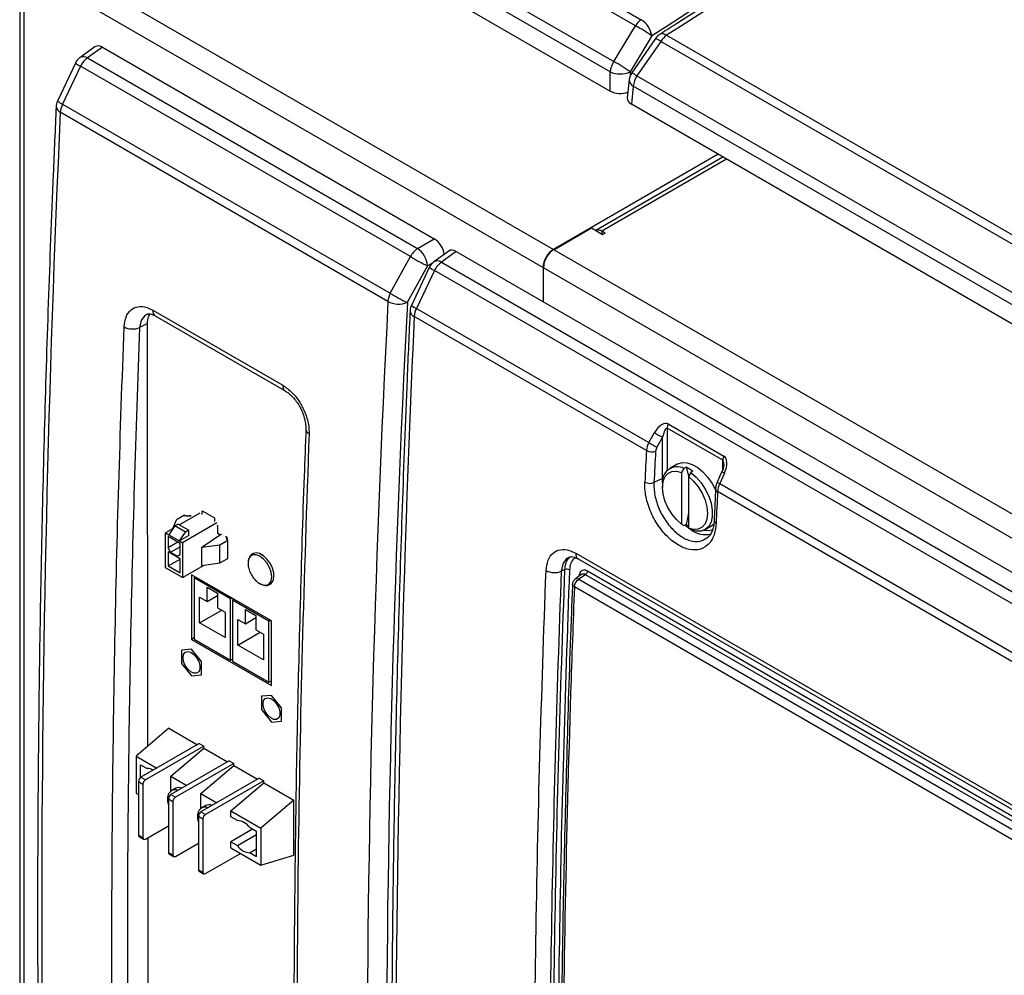
# Model space of a CAD drawing. Units: inches. Extents: x 0.4 to 16.6, y 0.2 to 10.8.
# Drawn here: x 11.6 to 12.4, y 8.9 to 9.6 of the extents above; entities that cross this region are included whole.
import ezdxf

# ---------------------------------------------------------------- set-up
doc = ezdxf.new("R2010")
doc.units = ezdxf.units.IN
doc.header["$MEASUREMENT"] = 0

msp = doc.modelspace()

# ---------------------------------------------------------------- linework, layer by layer
at = {"color": 7, "linetype": 'Continuous', "lineweight": 25}
for p, q in [((11.86488, 9.73844), (12.10631, 9.59907)), ((12.102, 9.5946), (11.86057, 9.73398)), ((11.84294, 9.70854), (12.08609, 9.56817)), ((12.08347, 9.56066), (11.84032, 9.70103)), ((11.8389, 9.68767), (12.08347, 9.54648)), ((11.65919, 9.65058), (12.04162, 9.42981)), ((11.64836, 9.64174), (11.64836, 8.36793)), ((11.65153, 9.63731), (12.03396, 9.41654)), ((11.65153, 9.63731), (11.65153, 8.36351)), ((12.08609, 9.56817), (12.102, 9.5946)), ((12.11409, 9.58709), (12.09818, 9.56066)), ((12.1169, 9.58526), (12.09927, 9.55983)), ((12.12504, 9.58758), (13.16785, 8.98557)), ((11.70376, 9.57913), (11.69272, 9.57109)), ((11.70927, 9.57881), (11.6984, 9.5709)), ((11.70927, 9.57881), (11.95384, 9.43762)), ((12.12073, 9.58311), (12.10309, 9.55767)), ((13.16354, 8.9811), (12.12073, 9.58311)), ((11.6984, 9.5709), (11.94155, 9.43053)), ((11.68943, 9.56712), (11.67622, 9.53913)), ((11.69321, 9.56488), (11.68, 9.53689)), ((11.93636, 9.42451), (11.69321, 9.56488)), ((12.08347, 9.54648), (12.08347, 9.56066)), ((12.09747, 9.55499), (12.09603, 9.54141)), ((12.10309, 9.55767), (13.14763, 8.95467)), ((12.10047, 9.55017), (12.09906, 9.5368)), ((13.14502, 8.94717), (12.10047, 9.55017)), ((11.68, 9.53689), (11.92143, 9.39752)), ((13.14502, 8.93299), (12.09906, 9.5368)), ((11.91972, 9.39155), (11.67828, 9.53093)), ((12.16301, 9.49989), (12.04162, 9.42981)), ((12.16651, 9.49786), (12.07282, 9.44378)), ((12.04192, 9.42964), (12.06961, 9.44563)), ((12.06961, 9.44563), (12.07786, 9.44087)), ((12.07963, 9.44189), (12.07727, 9.44325)), ((12.07786, 9.44087), (12.07963, 9.44189)), ((11.94155, 9.43053), (11.95384, 9.43762)), ((11.92143, 9.39752), (11.93636, 9.42451)), ((11.96451, 9.4286), (11.95347, 9.42057)), ((11.97001, 9.42828), (11.95915, 9.42038)), ((11.97001, 9.42828), (13.01597, 8.82447)), ((12.86923, 8.95204), (12.04192, 9.42964)), ((11.94891, 9.4178), (11.93397, 9.3908)), ((11.95018, 9.41659), (11.93696, 9.3886)), ((11.95915, 9.42038), (13.00369, 8.81738)), ((11.95395, 9.41436), (11.94074, 9.38637)), ((12.9985, 8.81136), (11.95395, 9.41436)), ((12.03396, 9.41654), (12.03396, 9.39137)), ((12.86157, 8.93877), (12.03425, 9.41637)), ((12.03425, 9.3912), (12.03425, 9.41637)), ((11.7465, 9.38501), (11.84226, 9.32973)), ((11.74822, 9.38087), (11.84398, 9.32559)), ((12.11017, 9.2816), (11.93903, 9.3804)), ((11.94074, 9.38637), (12.11196, 9.28752)), ((11.74251, 9.37522), (11.73669, 9.37225)), ((11.74289, 9.06392), (11.74251, 9.37522)), ((12.12627, 9.30124), (12.16722, 9.2776)), ((12.11196, 9.28752), (12.11614, 9.29484)), ((12.1664, 9.2745), (12.12544, 9.29814)), ((12.12207, 9.29157), (12.11789, 9.28425)), ((12.12207, 9.26107), (12.12207, 9.29157)), ((12.1329, 9.27172), (12.1273, 9.26849)), ((12.13782, 9.26845), (12.13605, 9.26536)), ((12.13605, 9.26536), (12.13605, 9.22736)), ((12.13934, 9.26933), (12.13782, 9.26845)), ((12.14435, 9.26644), (12.13934, 9.26933)), ((12.14283, 9.26556), (12.14106, 9.26247)), ((12.14435, 9.26644), (12.14283, 9.26556)), ((12.16582, 9.26611), (12.16232, 9.2584)), ((12.16767, 9.2651), (12.16416, 9.25739)), ((12.12207, 9.26107), (12.11571, 9.258)), ((12.14106, 9.26247), (12.14106, 9.22447)), ((12.16416, 9.25739), (12.76014, 8.91333)), ((12.12191, 9.25657), (12.12191, 9.25452)), ((12.75836, 8.90741), (12.16252, 9.25138)), ((11.78109, 9.23559), (11.76601, 9.22689)), ((11.78273, 9.23733), (11.79198, 9.23199)), ((11.78273, 9.23464), (11.78273, 9.23733)), ((11.7612, 9.22411), (11.7638, 9.2307)), ((11.76973, 9.23412), (11.7638, 9.2307)), ((11.79362, 9.22836), (11.76833, 9.21376)), ((11.76973, 9.23412), (11.76991, 9.23362)), ((11.76991, 9.23362), (11.77049, 9.23395)), ((11.77049, 9.23395), (11.77154, 9.23335)), ((11.77154, 9.23335), (11.77227, 9.23377)), ((11.77227, 9.23377), (11.773, 9.23335)), ((11.773, 9.23335), (11.77365, 9.23372)), ((11.77481, 9.23305), (11.77365, 9.23372)), ((11.79198, 9.23199), (11.79198, 9.2293)), ((11.76144, 9.22424), (11.75581, 9.22099)), ((11.75581, 9.22099), (11.75813, 9.21965)), ((11.75581, 9.19527), (11.75581, 9.22099)), ((11.76277, 9.22608), (11.75813, 9.21965)), ((11.76509, 9.22742), (11.76277, 9.22608)), ((11.77065, 9.22153), (11.76277, 9.22608)), ((11.76509, 9.22742), (11.77297, 9.22287)), ((11.76601, 9.2151), (11.77065, 9.22153)), ((11.77297, 9.22287), (11.77065, 9.22153)), ((11.77297, 9.21912), (11.77297, 9.22287)), ((11.79362, 9.22676), (11.79407, 9.2265)), ((11.79407, 9.2265), (11.79407, 9.22067)), ((12.13605, 9.22736), (12.13782, 9.22631)), ((12.13782, 9.22631), (12.13934, 9.22719)), ((12.13934, 9.22719), (12.14106, 9.2262)), ((12.14106, 9.22447), (12.14283, 9.22342)), ((12.15334, 9.22338), (12.15894, 9.22661)), ((11.76648, 9.21322), (11.75766, 9.21831)), ((11.75766, 9.21831), (11.75766, 9.21001)), ((11.76485, 9.21416), (11.75766, 9.21001)), ((11.75813, 9.21965), (11.76601, 9.2151)), ((11.77297, 9.21912), (11.76601, 9.2151)), ((11.76601, 9.2151), (11.76833, 9.21376)), ((11.76833, 9.21376), (11.76833, 9.18804)), ((11.78259, 9.21047), (11.79711, 9.22018)), ((11.79407, 9.22067), (11.79609, 9.2195)), ((11.79582, 9.21222), (11.80174, 9.21564)), ((11.7999, 9.21857), (11.80106, 9.2179)), ((11.80041, 9.21753), (11.80106, 9.2179)), ((11.80041, 9.21753), (11.80114, 9.2171)), ((11.80114, 9.2171), (11.80041, 9.21668)), ((11.80041, 9.21668), (11.80145, 9.21608)), ((11.80145, 9.21608), (11.80087, 9.21574)), ((11.80087, 9.21574), (11.80174, 9.21564)), ((11.80106, 9.2179), (11.80106, 9.21715)), ((11.80114, 9.2171), (11.80114, 9.21626)), ((11.80145, 9.21567), (11.80145, 9.21608)), ((11.80174, 9.20224), (11.80174, 9.21564)), ((11.75952, 9.20679), (11.75766, 9.21001)), ((11.76648, 9.20197), (11.75766, 9.20706)), ((11.75766, 9.20706), (11.75766, 9.19661)), ((11.75952, 9.20679), (11.76648, 9.21081)), ((11.75952, 9.20679), (11.76462, 9.20385)), ((11.76648, 9.20492), (11.76648, 9.21322)), ((11.78259, 9.21047), (11.79582, 9.21222)), ((11.78259, 9.19708), (11.78259, 9.21047)), ((11.79582, 9.19882), (11.79582, 9.21222)), ((11.75766, 9.19661), (11.76648, 9.2017)), ((11.76648, 9.20492), (11.76462, 9.20385)), ((11.76648, 9.19152), (11.76648, 9.20197)), ((11.79582, 9.19882), (11.80174, 9.20224)), ((12.05811, 9.20594), (12.8536, 8.74671)), ((12.05982, 9.2018), (12.85532, 8.74257)), ((11.76833, 9.18804), (11.75581, 9.19527)), ((11.75766, 9.19661), (11.76648, 9.19152)), ((11.76833, 9.18804), (11.7844, 9.19732)), ((11.78259, 9.19708), (11.79582, 9.19882)), ((12.05007, 9.19398), (12.04742, 9.19269)), ((12.06681, 9.19302), (12.86231, 8.73379)), ((11.77498, 9.19014), (11.77498, 9.14251)), ((11.83391, 9.15612), (11.77498, 9.19014)), ((11.77688, 9.1878), (11.77795, 9.18842)), ((11.80372, 9.17231), (11.77688, 9.1878)), ((11.77688, 9.1878), (11.77688, 9.1428)), ((11.77793, 9.18841), (11.77793, 9.18844)), ((12.06217, 9.1903), (12.05758, 9.18695)), ((12.0652, 9.19015), (12.06035, 9.18686)), ((12.06035, 9.18686), (12.85585, 8.72763)), ((12.8607, 8.73092), (12.0652, 9.19015)), ((11.78642, 9.18096), (11.79419, 9.17647)), ((11.78642, 9.17038), (11.78642, 9.18096)), ((12.85268, 8.72185), (12.05707, 9.18115)), ((11.7809, 9.17357), (11.78642, 9.17038)), ((11.7809, 9.15468), (11.7809, 9.17357)), ((11.78642, 9.17038), (11.79419, 9.17486)), ((11.79419, 9.17647), (11.79419, 9.16589)), ((11.80372, 9.17231), (11.8048, 9.17293)), ((11.80372, 9.1273), (11.80372, 9.17231)), ((11.80624, 9.17209), (11.80517, 9.17148)), ((11.80517, 9.17148), (11.80517, 9.12647)), ((11.83201, 9.15598), (11.80517, 9.17148)), ((11.7809, 9.15468), (11.79725, 9.16412)), ((11.79419, 9.16589), (11.79971, 9.1627)), ((11.79971, 9.1627), (11.79971, 9.14382)), ((11.8147, 9.16463), (11.82247, 9.16015)), ((11.8147, 9.15405), (11.8147, 9.16463)), ((11.80918, 9.15724), (11.8147, 9.15405)), ((11.80918, 9.13835), (11.80918, 9.15724)), ((11.8147, 9.15405), (11.82247, 9.15854)), ((11.82247, 9.16015), (11.82247, 9.14956)), ((11.83201, 9.15598), (11.83308, 9.1566)), ((11.83201, 9.11097), (11.83201, 9.15598)), ((11.83391, 9.10849), (11.83391, 9.15612)), ((11.79971, 9.14382), (11.7809, 9.15468)), ((11.82247, 9.14956), (11.82799, 9.14638)), ((11.77688, 9.1436), (11.77498, 9.14251)), ((11.77498, 9.14251), (11.83391, 9.10849)), ((11.77688, 9.1428), (11.80372, 9.1273)), ((11.80918, 9.13835), (11.82554, 9.14779)), ((11.82799, 9.14638), (11.82799, 9.12749)), ((11.77498, 9.13532), (11.76762, 9.13466)), ((11.76762, 9.13466), (11.76762, 9.12484)), ((11.78235, 9.12615), (11.77498, 9.13532)), ((11.82799, 9.12749), (11.80918, 9.13835)), ((11.80372, 9.1273), (11.80517, 9.12814)), ((11.80517, 9.12647), (11.83201, 9.11097)), ((11.76762, 9.12484), (11.77498, 9.11567)), ((11.78235, 9.11633), (11.78235, 9.12615)), ((11.77498, 9.11567), (11.78235, 9.11633)), ((11.83201, 9.11097), (11.83391, 9.11207)), ((11.83391, 9.11189), (11.83375, 9.11198)), ((11.83391, 9.1013), (11.82654, 9.10064)), ((11.82654, 9.10064), (11.82654, 9.09082)), ((11.84127, 9.09214), (11.83391, 9.1013)), ((11.82654, 9.09082), (11.83391, 9.08166)), ((11.84127, 9.08232), (11.84127, 9.09214)), ((11.75834, 9.07706), (11.73418, 9.05652)), ((11.75834, 9.07706), (11.77931, 9.06495)), ((11.83391, 9.08166), (11.84127, 9.08232)), ((11.78067, 9.06574), (11.73765, 9.0409)), ((11.78397, 9.06383), (11.74095, 9.039)), ((11.75981, 9.04172), (11.78397, 9.06227)), ((11.78067, 9.06574), (11.78397, 9.06383)), ((11.78397, 9.06227), (11.78397, 9.06383)), ((11.78397, 9.06227), (11.80141, 9.0522)), ((11.73418, 9.05652), (11.74944, 9.04771)), ((11.73418, 9.05652), (11.73418, 9.0293)), ((11.73742, 9.04075), (11.73742, 9.05022)), ((11.73742, 9.05022), (11.74221, 9.04745)), ((11.80277, 9.05298), (11.75975, 9.02815)), ((11.80607, 9.05107), (11.76305, 9.02624)), ((11.78191, 9.02896), (11.80607, 9.04951)), ((11.80277, 9.05298), (11.80607, 9.05107)), ((11.80607, 9.04951), (11.80607, 9.05107)), ((11.80607, 9.04951), (11.82351, 9.03944)), ((11.73765, 9.0409), (11.74095, 9.039)), ((11.75981, 9.03057), (11.75981, 9.04172)), ((11.75981, 9.04172), (11.77153, 9.03495)), ((11.82486, 9.04022), (11.78185, 9.01539)), ((11.82486, 9.04022), (11.82816, 9.03832)), ((11.73589, 9.03784), (11.73918, 9.03594)), ((11.73589, 9.03784), (11.73589, 8.99837)), ((11.73918, 9.03594), (11.73918, 8.99647)), ((11.76336, 9.03284), (11.76042, 9.03114)), ((11.82816, 9.03832), (11.78515, 9.01349)), ((11.804, 9.01621), (11.82816, 9.03675)), ((11.82816, 9.03675), (11.82816, 9.03832)), ((11.82816, 9.03675), (11.85026, 9.024)), ((11.73418, 9.0293), (11.73589, 9.02831)), ((11.75798, 9.02508), (11.76128, 9.02318)), ((11.75798, 9.02508), (11.75798, 8.98562)), ((11.75975, 9.02815), (11.76305, 9.02624)), ((11.78191, 9.01782), (11.78191, 9.02896)), ((11.78191, 9.02896), (11.79363, 9.02219)), ((11.76128, 9.02318), (11.76128, 8.98371)), ((11.78546, 9.02009), (11.78251, 9.01839)), ((11.85026, 9.024), (11.8261, 9.00345)), ((11.85026, 8.98358), (11.85026, 9.024)), ((11.78008, 9.01233), (11.78338, 9.01042)), ((11.78008, 9.01233), (11.78008, 8.97286)), ((11.78185, 9.01539), (11.78515, 9.01349)), ((11.78338, 9.01042), (11.78338, 8.97096)), ((11.804, 9.01621), (11.8261, 9.00345)), ((11.804, 9.01178), (11.804, 9.01621)), ((11.8088, 9.00902), (11.804, 9.01178)), ((11.74095, 8.99545), (11.75798, 9.00528)), ((11.82286, 9.0009), (11.81807, 9.00366)), ((11.8261, 9.00345), (11.8261, 8.97623)), ((11.73589, 8.99837), (11.73918, 8.99647)), ((11.7364, 8.99723), (11.7397, 8.99533)), ((11.81992, 9.0026), (11.804, 8.99341)), ((11.8088, 8.99064), (11.82286, 8.99876)), ((11.82286, 8.98252), (11.82286, 9.0009)), ((11.76305, 8.98269), (11.78008, 8.99252)), ((11.804, 8.98899), (11.804, 8.99341)), ((11.804, 8.99341), (11.8088, 8.99064)), ((11.804, 8.98899), (11.8261, 8.97623)), ((11.75798, 8.98562), (11.76128, 8.98371)), ((11.7585, 8.98447), (11.7618, 8.98257)), ((11.78515, 8.96994), (11.81108, 8.9849)), ((11.82286, 8.98806), (11.81807, 8.98529)), ((11.81807, 8.98529), (11.82286, 8.98252)), ((11.8261, 8.97623), (11.85026, 8.98358)), ((11.78008, 8.97286), (11.78338, 8.97096)), ((11.7806, 8.97172), (11.7839, 8.96981))]:
    msp.add_line(p, q, dxfattribs=at)
at = {"color": 8, "linetype": 'Continuous', "lineweight": 25}
for p, q in [((12.09818, 9.56066), (12.09818, 9.55781)), ((12.16919, 9.49631), (12.07727, 9.44325)), ((12.07727, 9.44325), (12.07727, 9.44121)), ((12.04162, 9.42981), (12.04162, 9.42946)), ((11.95282, 9.42006), (11.94891, 9.4178)), ((12.03426, 9.41672), (12.03396, 9.41654)), ((12.12544, 9.29814), (12.12544, 9.26705)), ((12.1664, 9.26771), (12.1664, 9.2745)), ((12.12207, 9.26107), (12.12241, 9.26121)), ((12.1221, 9.25956), (12.12207, 9.26107)), ((12.06081, 9.18956), (12.061, 9.18943))]:
    msp.add_line(p, q, dxfattribs=at)
at = {"color": 8, "linetype": 'Continuous', "lineweight": 25, "flags": 128}
for points in [[(11.74222, 9.38195), (11.74045, 9.38114), (11.73782, 9.37746), (11.73669, 9.37225), (11.73669, 9.37225), (11.73669, 9.37225)], [(12.14106, 9.22471), (12.13997, 9.22555), (12.13856, 9.22674)], [(12.15253, 9.22297), (12.15616, 9.22278), (12.15927, 9.22353)], [(12.05345, 9.20296), (12.05134, 9.202), (12.04859, 9.19815), (12.04742, 9.19269), (12.04742, 9.19269), (12.04742, 9.19269)]]:
    msp.add_lwpolyline(points, dxfattribs=at)
at = {"color": 7, "linetype": 'Continuous', "lineweight": 25, "flags": 128}
for points in [[(12.1329, 9.27172), (12.13326, 9.27192), (12.13643, 9.27287), (12.14004, 9.27271), (12.14393, 9.27146), (12.14791, 9.26916), (12.1518, 9.26592), (12.15541, 9.26191), (12.15858, 9.25729), (12.16116, 9.2523), (12.16126, 9.25206)], [(12.13605, 9.22736), (12.13226, 9.23075), (12.12882, 9.23494), (12.12593, 9.23968), (12.12374, 9.24471), (12.12237, 9.24975), (12.12191, 9.25452), (12.12237, 9.25876), (12.12374, 9.26223), (12.12593, 9.26473), (12.12882, 9.26613), (12.13226, 9.26634), (12.13605, 9.26536)], [(12.13934, 9.26933), (12.1406, 9.2649), (12.14104, 9.26287)], [(12.14283, 9.26556), (12.14676, 9.26214), (12.15038, 9.25794), (12.15351, 9.25316), (12.156, 9.24803), (12.15774, 9.24279), (12.15862, 9.23771), (12.15862, 9.23303), (12.15774, 9.22897), (12.156, 9.22574), (12.15351, 9.22348), (12.15038, 9.22232), (12.14676, 9.2223), (12.14283, 9.22342)], [(12.14106, 9.26247), (12.14485, 9.25908), (12.14828, 9.2549), (12.15118, 9.25016), (12.15337, 9.24512), (12.15474, 9.24008), (12.1552, 9.23531), (12.15474, 9.23107), (12.15337, 9.2276), (12.15118, 9.2251), (12.14828, 9.2237), (12.14485, 9.22349), (12.14106, 9.22447)], [(12.14106, 9.23571), (12.1406, 9.23307), (12.13934, 9.22719)], [(12.16015, 9.22746), (12.15995, 9.2273), (12.15894, 9.22661)], [(11.83296, 9.18307), (11.83374, 9.18361), (11.83511, 9.18556), (11.83572, 9.1883), (11.83552, 9.19158), (11.83452, 9.19511), (11.8328, 9.19857), (11.83054, 9.20167), (11.82791, 9.20412), (11.82517, 9.2057), (11.82255, 9.20628), (11.82028, 9.2058), (11.82003, 9.20567)], [(11.82532, 9.1836), (11.82802, 9.18254), (11.83045, 9.18256), (11.83239, 9.18368), (11.83363, 9.18578), (11.83406, 9.18865), (11.83363, 9.19201), (11.83239, 9.19554), (11.83045, 9.19889), (11.82802, 9.20173), (11.82532, 9.20378), (11.82262, 9.20484), (11.82018, 9.20482), (11.81825, 9.2037), (11.81701, 9.2016), (11.81659, 9.19925)], [(11.76874, 9.1291), (11.76916, 9.13146), (11.77037, 9.13302), (11.7722, 9.13356), (11.77441, 9.13301), (11.77669, 9.13145), (11.77875, 9.12908), (11.78029, 9.12623), (11.78112, 9.12328), (11.78112, 9.12063), (11.78029, 9.11863), (11.77875, 9.11757), (11.77669, 9.11757), (11.77441, 9.11865), (11.7722, 9.12065), (11.77037, 9.1233), (11.76916, 9.12625), (11.76874, 9.1291)], [(11.76874, 9.1291), (11.76916, 9.13146), (11.77037, 9.13302), (11.7722, 9.13356), (11.77441, 9.13301), (11.77669, 9.13145), (11.77875, 9.12908), (11.78029, 9.12623), (11.78112, 9.12328), (11.78112, 9.12063), (11.78029, 9.11863), (11.77875, 9.11757), (11.77669, 9.11757), (11.77441, 9.11865), (11.7722, 9.12065), (11.77037, 9.1233), (11.76916, 9.12625), (11.76874, 9.1291)], [(11.82766, 9.09508), (11.82808, 9.09745), (11.82929, 9.099), (11.83112, 9.09954), (11.83333, 9.09899), (11.83562, 9.09743), (11.83767, 9.09506), (11.83922, 9.09221), (11.84005, 9.08926), (11.84005, 9.08661), (11.83922, 9.08462), (11.83767, 9.08355), (11.83562, 9.08355), (11.83333, 9.08463), (11.83112, 9.08663), (11.82929, 9.08928), (11.82808, 9.09224), (11.82766, 9.09508)], [(11.82766, 9.09508), (11.82808, 9.09745), (11.82929, 9.099), (11.83112, 9.09954), (11.83333, 9.09899), (11.83562, 9.09743), (11.83767, 9.09506), (11.83922, 9.09221), (11.84005, 9.08926), (11.84005, 9.08661), (11.83922, 9.08462), (11.83767, 9.08355), (11.83562, 9.08355), (11.83333, 9.08463), (11.83112, 9.08663), (11.82929, 9.08928), (11.82808, 9.09224), (11.82766, 9.09508)]]:
    msp.add_lwpolyline(points, dxfattribs=at)
at = {"color": 7, "linetype": 'Continuous', "lineweight": 25}
for centre, radius, start, end in [((12.11471, 9.58664), 0.01499, 124.06342, 147.94601), ((12.09726, 9.58468), 0.017, 8.17531, 57.83905), ((12.06074, 9.5147), 0.08993, 53.61658, 62.69137), ((12.12546, 9.57933), 0.01042, 122.60504, 145.27032), ((12.13343, 9.57515), 0.01499, 124.06342, 147.94601), ((11.69885, 9.56267), 0.01042, 126.04468, 154.72965), ((11.70738, 9.5579), 0.0158, 124.64881, 153.79154), ((12.09922, 9.55938), 0.0158, 146.20909, 175.3498), ((12.04483, 9.48826), 0.08993, 53.61658, 62.69137), ((12.09082, 9.57714), 0.01804, 245.94838, 294.05162), ((12.10783, 9.55389), 0.01042, 145.27032, 173.95315), ((12.11622, 9.54889), 0.0158, 146.20909, 175.3498), ((11.68564, 9.53468), 0.01042, 154.72965, 177.3927), ((11.69324, 9.52986), 0.015, 152.05441, 175.9349), ((12.07456, 9.43942), 0.00469, 54.73769, 111.74912), ((11.95054, 9.41753), 0.0158, 124.64881, 153.79154), ((11.98499, 9.50031), 0.09005, 237.31388, 246.37593), ((11.93097, 9.41593), 0.01804, 5.94386, 54.05614), ((12.05059, 9.41579), 0.01665, 122.60548, 177.39452), ((12.05089, 9.41562), 0.01665, 122.60548, 177.39452), ((11.9596, 9.41215), 0.01042, 126.04468, 154.72965), ((11.96813, 9.40738), 0.0158, 124.64881, 153.79154), ((11.93468, 9.39049), 0.015, 152.05441, 175.9349), ((11.97006, 9.47331), 0.09005, 237.31388, 246.37593), ((11.92765, 9.40658), 0.017, 242.16526, 291.8204), ((11.94638, 9.38416), 0.01042, 154.72965, 177.3927), ((11.95399, 9.37934), 0.015, 152.05441, 175.9349), ((11.73152, 9.3847), 0.01348, 242.45683, 292.57965), ((12.13244, 9.29794), 0.007, 151.81771, 178.31925), ((12.13816, 9.32769), 0.03955, 236.17306, 245.9877), ((12.13398, 9.32037), 0.03955, 236.17306, 245.9877), ((12.114, 9.28883), 0.00818, 242.13714, 290.92479), ((12.1734, 9.27429), 0.007, 151.81771, 178.31925), ((12.13286, 9.25849), 0.01112, 63.52528, 189.98136), ((12.11278, 9.26561), 0.00816, 242.1631, 291.05791), ((12.04241, 9.20526), 0.01353, 242.51617, 291.69384), ((12.05157, 9.19021), 0.00406, 62.51603, 111.69309), ((12.06291, 9.19333), 0.00392, 305.82488, 355.53977), ((11.74247, 9.03908), 0.00838, 58.40931, 91.77187), ((11.73972, 9.03767), 0.00384, 122.60548, 177.39452), ((11.74302, 9.03576), 0.00384, 122.60548, 177.39452), ((11.7657, 9.02815), 0.00525, 64.56032, 116.497), ((11.76182, 9.02491), 0.00384, 122.60548, 177.39452), ((11.76512, 9.02301), 0.00384, 122.60548, 177.39452), ((11.7878, 9.01539), 0.00525, 64.56032, 116.497), ((11.78392, 9.01215), 0.00384, 122.60548, 177.39452), ((11.78722, 9.01025), 0.00384, 122.60548, 177.39452), ((11.80813, 8.99716), 0.01188, 33.22114, 86.78423), ((11.73707, 8.99822), 0.0012, 172.74417, 235.94365), ((11.74026, 8.9963), 0.00109, 170.78596, 309.20329), ((11.81873, 8.99715), 0.01188, 213.22114, 266.78423), ((11.75917, 8.98547), 0.0012, 172.74417, 235.94365), ((11.76236, 8.98354), 0.00109, 170.78596, 309.20329), ((11.78127, 8.97271), 0.0012, 172.74417, 235.94365), ((11.78446, 8.97078), 0.00109, 170.78596, 309.20329)]:
    msp.add_arc(centre, radius, start, end, dxfattribs=at)
at = {"color": 8, "linetype": 'Continuous', "lineweight": 25}
for centre, radius, start, end in [((12.11024, 9.56895), 0.01762, 53.49193, 67.80098), ((12.12201, 9.5836), 0.005, 52.72266, 115.60434), ((11.69541, 9.56656), 0.00527, 55.42152, 120.70016), ((11.69895, 9.57889), 0.01514, 231.03337, 247.70292), ((12.10289, 9.55502), 0.00542, 180.35242, 243.53605), ((12.09261, 9.54351), 0.01762, 53.49193, 67.80098), ((11.68021, 9.53554), 0.005, 184.39873, 247.28555), ((11.68574, 9.5509), 0.01514, 231.03337, 247.70292), ((11.961, 9.43056), 0.01767, 232.23269, 246.50361), ((11.95616, 9.41604), 0.00527, 55.42152, 120.70016), ((11.94779, 9.40257), 0.01767, 232.23269, 246.50361), ((11.75076, 9.38435), 0.00431, 171.18318, 233.89379), ((11.94081, 9.3849), 0.00484, 183.22904, 248.42596), ((11.84639, 9.32902), 0.0042, 170.19969, 234.57481), ((11.86308, 9.29771), 0.00394, 184.21993, 247.82241), ((12.17049, 9.27241), 0.00784, 233.47202, 248.87265), ((12.16712, 9.26497), 0.00813, 233.81304, 248.65627), ((12.16345, 9.2536), 0.0024, 184.58997, 247.26889), ((12.16244, 9.23028), 0.0024, 184.61618, 247.21706), ((12.15413, 9.23837), 0.01869, 233.48186, 281.57852), ((12.06225, 9.20523), 0.0042, 170.27543, 234.7958), ((11.76276, 9.02645), 0.00525, 64.55709, 116.55162), ((11.78485, 9.01369), 0.00525, 64.55709, 116.55162)]:
    msp.add_arc(centre, radius, start, end, dxfattribs=at)
for centre, major_axis, ratio, start_param, end_param in [((13.15518, -0.5424), (5.59186, 11.0867), 0.611471, 0.731188, 0.808462), ((12.09536, 0.06822), (6.74148, 10.43837), 0.541149, 0.795601, 0.869993), ((12.16463, 9.26618), (0.00162, 0.00837), 0.226945, 5.428757, 6.205124)]:
    msp.add_ellipse(centre, major_axis=major_axis, ratio=ratio, start_param=start_param, end_param=end_param, dxfattribs=at)
at = {"color": 7, "linetype": 'Continuous', "lineweight": 25}
for centre, major_axis, ratio, start_param, end_param in [((11.70929, 9.57027), (-0.00523, 0.00906), 0.575234, 5.499731, 6.34405), ((12.09082, 9.55076), (0.01042, 0), 0.579443, 3.928854, 5.286795), ((12.10647, 9.54105), (0.01046, 0), 0.57514, 3.080743, 3.925127), ((19.90692, 14.31538), (5.6682, 11.05796), 0.541144, 2.271442, 2.386765), ((11.95381, 9.42912), (-0.00521, 0.00902), 0.579537, 4.070509, 5.496006), ((11.97004, 9.41975), (-0.00523, 0.00906), 0.575234, 5.499731, 6.34405), ((21.21954, 13.55762), (6.80955, 10.39578), 0.611449, 2.33293, 2.448254), ((21.22645, 13.55312), (6.80437, 10.38673), 0.611477, 2.332963, 2.448286), ((20.16767, 14.16486), (5.6682, 11.05796), 0.541144, 2.271442, 2.386765), ((12.12097, 9.29088), (0.00511, 0.01047), 0.524972, 6.246579, 7.730109), ((12.12367, 9.28982), (0.00162, 0.00837), 0.226945, 6.205124, 7.688654), ((12.11786, 9.28516), (0.00558, 0.0088), 0.602995, 1.682877, 2.323346), ((21.64087, 13.3144), (7.09116, 10.22242), 0.625252, 2.350373, 2.352608), ((21.64408, 13.31219), (7.08869, 10.21806), 0.62527, 2.350397, 2.352632), ((12.12108, 9.28295), (0.00309, 0.00446), 0.62527, 1.709927, 2.350397), ((12.16192, 9.26724), (0.00511, 0.01047), 0.524972, 4.763049, 6.246579), ((12.16954, 9.25533), (0.00487, 0.00922), 0.550569, 1.637226, 2.277696), ((20.1603, 14.16911), (5.45298, 11.17782), 0.525038, 2.261824, 2.264059)]:
    msp.add_ellipse(centre, major_axis=major_axis, ratio=ratio, start_param=start_param, end_param=end_param, dxfattribs=at)
for points, knots in [([(12.78485, 9.98621), (12.77987, 9.98346), (12.74822, 9.96592), (12.68983, 9.9328), (12.60968, 9.88682), (12.52948, 9.83995), (12.44926, 9.79228), (12.369, 9.74379), (12.28872, 9.6945), (12.20983, 9.64529), (12.15354, 9.60964), (12.12401, 9.59077), (12.11985, 9.5881)], [0, 0, 0, 0, 0.0225, 0.143136, 0.263772, 0.384407, 0.505043, 0.625678, 0.746313, 0.866948, 0.981234, 1, 1, 1, 1]), ([(11.67523, 9.53516), (11.67449, 9.51846), (11.67234, 9.47003), (11.6693, 9.39019), (11.66635, 9.29577), (11.66409, 9.20177), (11.66252, 9.1082), (11.66163, 9.01506), (11.66144, 8.92236), (11.66193, 8.83011), (11.6631, 8.73831), (11.66497, 8.64698), (11.66751, 8.55613), (11.6707, 8.46734), (11.67343, 8.40431), (11.67501, 8.37136), (11.67523, 8.36672)], [0, 0, 0, 0, 0.0416746, 0.120855, 0.2000357, 0.2792164, 0.3583972, 0.4375781, 0.5167591, 0.5959404, 0.6751218, 0.7543036, 0.8334855, 0.9126678, 0.987683, 1, 1, 1, 1]), ([(11.72529, 9.37274), (11.72561, 9.37531), (11.72627, 9.38044), (11.73006, 9.38561), (11.73542, 9.38806), (11.74124, 9.38763), (11.74501, 9.38576), (11.7465, 9.38501)], [0, 0, 0, 0, 0.215051, 0.430083, 0.644758, 0.859377, 1, 1, 1, 1]), ([(11.74209, 9.3822), (11.74234, 9.3823), (11.74281, 9.38249), (11.74435, 9.38246), (11.74623, 9.38188), (11.74746, 9.38131), (11.74816, 9.3809), (11.74826, 9.38084)], [0, 0, 0, 0, 0.308872, 0.576318, 0.822696, 0.973674, 1, 1, 1, 1]), ([(11.74251, 9.37522), (11.74262, 9.37702), (11.74279, 9.37992), (11.74417, 9.38163), (11.7447, 9.38229)], [0, 0, 0, 0, 0.618407, 1, 1, 1, 1]), ([(11.93598, 9.38463), (11.93524, 9.36793), (11.93309, 9.31951), (11.93005, 9.23967), (11.9271, 9.14525), (11.92484, 9.05125), (11.92327, 8.95767), (11.92238, 8.86453), (11.92218, 8.77183), (11.92267, 8.67958), (11.92385, 8.58779), (11.92571, 8.49646), (11.92826, 8.4056), (11.93144, 8.31681), (11.93417, 8.25379), (11.93576, 8.22084), (11.93598, 8.21619)], [0, 0, 0, 0, 0.041675, 0.120855, 0.200036, 0.279216, 0.358397, 0.437578, 0.516759, 0.59594, 0.675122, 0.754304, 0.833486, 0.912668, 0.987683, 1, 1, 1, 1]), ([(11.72529, 8.45355), (11.72346, 8.50393), (11.71981, 8.60467), (11.71692, 8.75738), (11.716, 8.89781), (11.71666, 9.0257), (11.71838, 9.14072), (11.72113, 9.25635), (11.7239, 9.33394), (11.72529, 9.37274)], [0, 0, 0, 0, 0.167918, 0.335836, 0.503794, 0.627806, 0.751834, 0.875909, 1, 1, 1, 1]), ([(11.73669, 9.37225), (11.73531, 9.3335), (11.73254, 9.25599), (11.72979, 9.14046), (11.72808, 9.02548), (11.72742, 8.89765), (11.72833, 8.75729), (11.73122, 8.60467), (11.73487, 8.50398), (11.73669, 8.45364)], [0, 0, 0, 0, 0.1240123, 0.2480404, 0.3721155, 0.4962064, 0.6641246, 0.8320818, 1, 1, 1, 1]), ([(11.84226, 9.32973), (11.84452, 9.32816), (11.84906, 9.325), (11.85496, 9.31736), (11.85931, 9.30865), (11.86148, 9.3005), (11.86156, 9.29589), (11.86159, 9.29406)], [0, 0, 0, 0, 0.21434, 0.428713, 0.643023, 0.85783, 1, 1, 1, 1]), ([(11.84395, 9.32559), (11.8448, 9.32505), (11.8466, 9.32392), (11.84943, 9.32128), (11.85221, 9.31794), (11.85468, 9.31408), (11.8567, 9.30991), (11.85817, 9.30566), (11.85901, 9.30152), (11.85921, 9.29902), (11.85915, 9.29761), (11.85914, 9.29742)], [0, 0, 0, 0, 0.1108109, 0.2346513, 0.3592947, 0.4832065, 0.6095834, 0.7351771, 0.8596074, 0.9810804, 1, 1, 1, 1]), ([(11.85928, 9.29749), (11.85882, 9.28591), (11.85711, 9.24274), (11.85489, 9.16839), (11.85261, 9.07444), (11.85111, 8.98092), (11.85032, 8.8878), (11.85025, 8.79509), (11.8509, 8.70282), (11.85227, 8.61099), (11.85439, 8.51962), (11.85671, 8.44203), (11.85861, 8.39509), (11.85928, 8.37827)], [0, 0, 0, 0, 0.036932, 0.13766, 0.238402, 0.339156, 0.439919, 0.540688, 0.641461, 0.742232, 0.843, 0.943761, 1, 1, 1, 1]), ([(11.86159, 9.29406), (11.85976, 9.24158), (11.85611, 9.13662), (11.85322, 8.98057), (11.8523, 8.83908), (11.85296, 8.71196), (11.85468, 8.59891), (11.85743, 8.48646), (11.8602, 8.41207), (11.86159, 8.37487)], [0, 0, 0, 0, 0.167918, 0.335836, 0.503794, 0.627806, 0.751834, 0.875909, 1, 1, 1, 1]), ([(12.16713, 9.27132), (12.16706, 9.27049), (12.16691, 9.26868), (12.1662, 9.26701), (12.16582, 9.26611)], [0, 0, 0, 0, 0.4613794, 1, 1, 1, 1]), ([(12.16151, 9.22806), (12.16107, 9.22471), (12.16019, 9.21801), (12.15527, 9.21124), (12.14829, 9.20796), (12.1398, 9.20867), (12.1308, 9.21325), (12.1223, 9.22118), (12.11525, 9.23158), (12.11048, 9.24325), (12.10885, 9.25242), (12.10894, 9.25718), (12.10897, 9.2584)], [0, 0, 0, 0, 0.107249, 0.214493, 0.321641, 0.42864, 0.535514, 0.642334, 0.749191, 0.85616, 0.963277, 1, 1, 1, 1]), ([(12.16232, 9.2584), (12.16215, 9.25801), (12.16157, 9.25665), (12.16116, 9.25493), (12.16108, 9.25367), (12.16106, 9.2534)], [0, 0, 0, 0, 0.243855, 0.838205, 1, 1, 1, 1]), ([(12.16106, 9.2534), (12.16097, 9.25146), (12.16063, 9.24368), (12.1603, 9.23591), (12.16005, 9.23009)], [0, 0, 0, 0, 0.25, 1, 1, 1, 1]), ([(12.15997, 9.23015), (12.15995, 9.22936), (12.15989, 9.22704), (12.15913, 9.22377), (12.15782, 9.22057), (12.1563, 9.21834), (12.15518, 9.21751), (12.15472, 9.21717)], [0, 0, 0, 0, 0.123389, 0.36158, 0.599866, 0.839789, 1, 1, 1, 1]), ([(12.03617, 9.19326), (12.03651, 9.19591), (12.03719, 9.20121), (12.04109, 9.20655), (12.04663, 9.20909), (12.05265, 9.20866), (12.05655, 9.20671), (12.05811, 9.20594)], [0, 0, 0, 0, 0.214763, 0.429523, 0.64443, 0.858712, 1, 1, 1, 1]), ([(11.81666, 9.19915), (11.81663, 9.19888), (11.81649, 9.19782), (11.81679, 9.19595), (11.81748, 9.19314), (11.81843, 9.19126), (11.81904, 9.19006)], [0, 0, 0, 0, 0.094864, 0.366828, 0.594293, 1, 1, 1, 1]), ([(11.82005, 9.20561), (11.81992, 9.20555), (11.81901, 9.2052), (11.81783, 9.2037), (11.81677, 9.20146), (11.81667, 9.19969), (11.81662, 9.19883)], [0, 0, 0, 0, 0.055045, 0.379258, 0.698558, 1, 1, 1, 1]), ([(12.05331, 9.20322), (12.05359, 9.20332), (12.05413, 9.20352), (12.05576, 9.20347), (12.05771, 9.20287), (12.05901, 9.20227), (12.05974, 9.20184), (12.05987, 9.20177)], [0, 0, 0, 0, 0.295315, 0.565734, 0.815107, 0.968204, 1, 1, 1, 1]), ([(12.03617, 8.27409), (12.03522, 8.29902), (12.03237, 8.37381), (12.02909, 8.49938), (12.02715, 8.64498), (12.02702, 8.78539), (12.02847, 8.92043), (12.03134, 9.0563), (12.03456, 9.14761), (12.03617, 9.19326)], [0, 0, 0, 0, 0.0831995, 0.249602, 0.4160425, 0.5619679, 0.7079188, 0.8539466, 1, 1, 1, 1]), ([(12.04742, 9.19269), (12.04742, 9.19269), (12.04566, 9.14699), (12.04266, 9.05586), (12.0397, 8.92002), (12.03828, 8.78507), (12.0384, 8.64476), (12.04032, 8.49923), (12.04366, 8.37378), (12.04641, 8.29897), (12.04742, 8.27409), (12.04742, 8.27409)], [0, 0, 0, 0, 0, 0.146041, 0.292081, 0.438019, 0.583958, 0.750379, 0.916801, 1, 1, 1, 1, 1]), ([(12.05007, 8.27537), (12.04912, 8.30028), (12.04627, 8.37501), (12.04299, 8.50049), (12.04105, 8.646), (12.04092, 8.78632), (12.04237, 8.92129), (12.04524, 9.05709), (12.04846, 9.14835), (12.05007, 9.19398)], [0, 0, 0, 0, 0.08319, 0.249572, 0.415993, 0.56193, 0.707894, 0.853934, 1, 1, 1, 1]), ([(12.05344, 9.19381), (12.05183, 9.14819), (12.04861, 9.05696), (12.04574, 8.92118), (12.0443, 8.78623), (12.04442, 8.64595), (12.04636, 8.50046), (12.04964, 8.375), (12.05249, 8.30028), (12.05344, 8.27537)], [0, 0, 0, 0, 0.14604, 0.292106, 0.438044, 0.584007, 0.75039, 0.91681, 1, 1, 1, 1]), ([(12.06081, 9.18956), (12.06086, 9.19004), (12.06097, 9.19125), (12.06173, 9.19276), (12.06309, 9.19374), (12.06487, 9.19391), (12.06616, 9.19332), (12.06681, 9.19302)], [0, 0, 0, 0, 0.141347, 0.352959, 0.570104, 0.784952, 1, 1, 1, 1]), ([(11.81904, 9.19006), (11.81975, 9.18897), (11.82076, 9.18741), (11.82264, 9.18551), (11.82415, 9.18422), (11.82536, 9.18362), (11.82585, 9.18337)], [0, 0, 0, 0, 0.387629, 0.549986, 0.81729, 1, 1, 1, 1]), ([(12.05766, 9.18701), (12.05736, 9.18674), (12.05677, 9.18622), (12.05616, 9.18521), (12.05573, 9.18417), (12.05564, 9.18348), (12.0556, 9.18315)], [0, 0, 0, 0, 0.266868, 0.526337, 0.771384, 1, 1, 1, 1]), ([(12.05707, 9.18115), (12.0571, 9.18147), (12.05716, 9.18206), (12.05749, 9.18315), (12.0581, 9.18446), (12.0591, 9.18588), (12.05994, 9.18654), (12.06035, 9.18686)], [0, 0, 0, 0, 0.155472, 0.290864, 0.500709, 0.758368, 1, 1, 1, 1]), ([(11.82525, 9.18364), (11.82577, 9.18336), (11.82714, 9.18265), (11.82939, 9.18219), (11.83155, 9.1823), (11.83255, 9.18296), (11.83287, 9.18317)], [0, 0, 0, 0, 0.203597, 0.539626, 0.852998, 1, 1, 1, 1]), ([(12.05566, 9.18318), (12.05538, 9.17632), (12.05381, 9.13791), (12.05163, 9.0683), (12.04921, 8.97435), (12.04758, 8.88079), (12.04666, 8.78763), (12.04648, 8.69489), (12.04703, 8.60257), (12.04831, 8.51068), (12.05035, 8.41925), (12.05277, 8.33706), (12.05482, 8.28555), (12.05567, 8.26419)], [0, 0, 0, 0, 0.021872, 0.122499, 0.223259, 0.324027, 0.424797, 0.525561, 0.626328, 0.727097, 0.827861, 0.928628, 1, 1, 1, 1]), ([(12.05707, 9.18115), (12.05707, 9.18113), (12.05606, 9.15506), (12.05331, 9.07704), (12.04997, 8.94769), (12.04805, 8.79989), (12.04792, 8.65938), (12.04935, 8.52602), (12.05231, 8.39354), (12.05531, 8.30581), (12.05707, 8.2621), (12.05707, 8.26207)], [0, 0, 0, 0, 0.000075, 0.083258, 0.249628, 0.416036, 0.561945, 0.707878, 0.853889, 0.999925, 1, 1, 1, 1]), ([(11.76043, 9.03111), (11.75982, 9.03067), (11.75857, 9.02976), (11.75752, 9.02754), (11.75715, 9.0249), (11.75732, 9.02252), (11.75784, 9.02109), (11.75798, 9.0207)], [0, 0, 0, 0, 0.209106, 0.427652, 0.657412, 0.9062, 1, 1, 1, 1]), ([(11.78253, 9.01835), (11.78192, 9.01791), (11.78066, 9.01701), (11.77962, 9.01478), (11.77925, 9.01215), (11.77941, 9.00977), (11.77994, 9.00833), (11.78008, 9.00794)], [0, 0, 0, 0, 0.209106, 0.427652, 0.657412, 0.9062, 1, 1, 1, 1]), ([(11.74251, 8.45661), (11.74262, 8.50798), (11.74294, 8.66208), (11.74318, 8.84202), (11.743, 8.97079), (11.74297, 8.99661)], [0, 0, 0, 0, 0.285573, 0.856719, 1, 1, 1, 1])]:
    msp.add_open_spline(points, degree=3, knots=knots, dxfattribs=at)
at = {"color": 8, "linetype": 'Continuous', "lineweight": 25}
for points, knots in [([(12.11571, 9.258), (12.11568, 9.25694), (12.11557, 9.25281), (12.11693, 9.24483), (12.12101, 9.23469), (12.12707, 9.22567), (12.13443, 9.21877), (12.14219, 9.21486), (12.14943, 9.21407), (12.15303, 9.21625), (12.15472, 9.21728)], [0, 0, 0, 0, 0.047455, 0.185894, 0.324167, 0.462315, 0.600427, 0.738611, 0.87695, 1, 1, 1, 1]), ([(12.05007, 9.19398), (12.05007, 9.19398), (12.05013, 9.19594), (12.0509, 9.19944), (12.05265, 9.20267), (12.05427, 9.20332), (12.05458, 9.20344)], [0, 0, 0, 0, 0.000013, 0.448498, 0.897297, 1, 1, 1, 1]), ([(12.05831, 9.20256), (12.05774, 9.20235), (12.056, 9.2017), (12.0541, 9.19872), (12.05366, 9.19544), (12.05344, 9.19381)], [0, 0, 0, 0, 0.191744, 0.595919, 1, 1, 1, 1]), ([(12.05768, 9.18696), (12.05773, 9.18701), (12.05802, 9.18738), (12.05897, 9.18744), (12.05989, 9.18705), (12.06035, 9.18686)], [0, 0, 0, 0, 0.07753, 0.541795, 1, 1, 1, 1]), ([(12.0652, 9.19015), (12.0652, 9.19015), (12.06476, 9.19041), (12.06385, 9.19072), (12.06277, 9.19071), (12.06231, 9.19032), (12.06216, 9.19019)], [0, 0, 0, 0, 0.000041, 0.396748, 0.795666, 1, 1, 1, 1]), ([(12.05707, 9.18115), (12.05669, 9.18142), (12.05593, 9.18196), (12.05551, 9.18272), (12.05564, 9.18311), (12.05566, 9.18318)], [0, 0, 0, 0, 0.451403, 0.902623, 1, 1, 1, 1])]:
    msp.add_open_spline(points, degree=3, knots=knots, dxfattribs=at)

doc.saveas('drawing.dxf')
